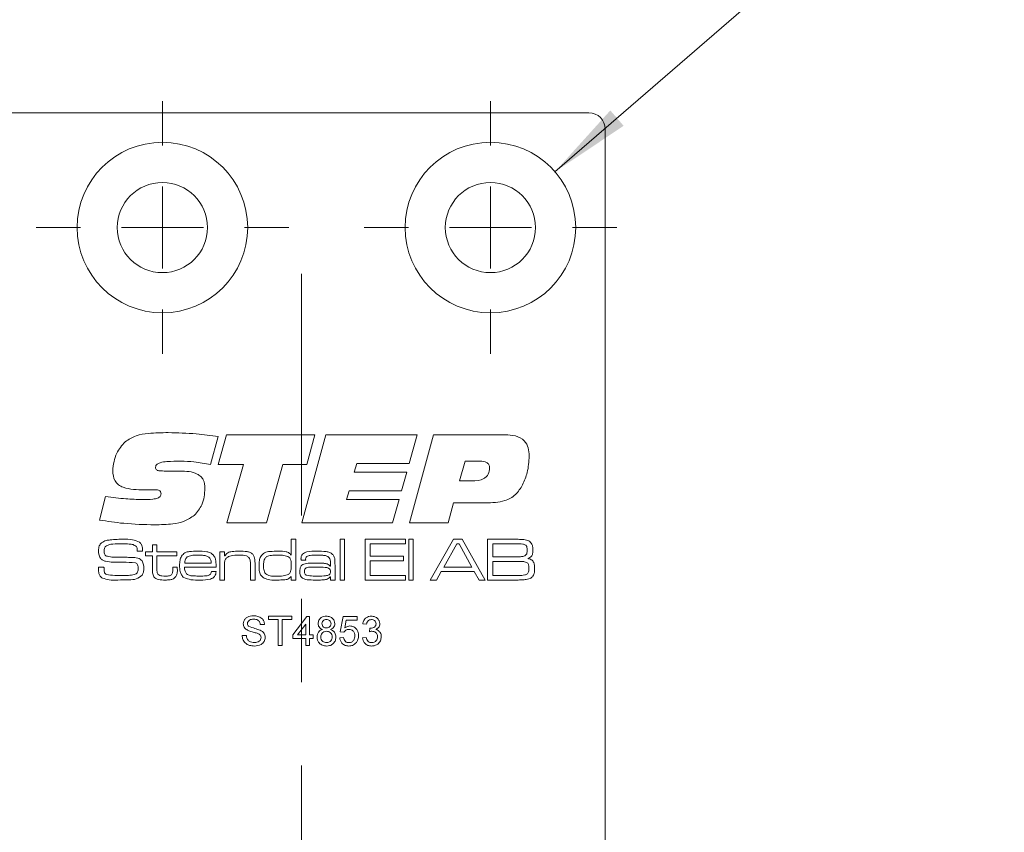
# Model space of a CAD drawing. Units: millimetres. Extents: x 0 to 210, y 0 to 297.
# Drawn here: x 64 to 94, y 171 to 196 of the extents above; entities that cross this region are included whole.
import ezdxf

# ---------------------------------------------------------------- set-up
doc = ezdxf.new("R2010")
doc.units = ezdxf.units.MM
doc.linetypes.add('CENTERX2', pattern=[20.32, 12.7, -2.54, 2.54, -2.54])
doc.styles.add('SLDTEXTSTYLE0', font='TXT', dxfattribs={"width": 0.75})
doc.styles.add('SLDTEXTSTYLE1', font='TXT', dxfattribs={"width": 0.7})
doc.dimstyles.new('SLDDIMSTYLE0', dxfattribs={"dimtxt": 3.5, "dimasz": 2.5, "dimexe": 0, "dimexo": 0.0625, "dimgap": 0.875, "dimtad": 1, "dimlfac": 2, "dimrnd": 1e-09, "dimzin": 12, "dimdsep": 46, "dimtxsty": 'SLDTEXTSTYLE0', "dimsah": 1, "dimcen": 0.09, "dimadec": 0, "dimazin": 3, "dimtfac": 1, "dimtofl": 0, "dimtmove": 0, "dimatfit": 3, "dimfxl": 0, "dimfrac": 2, "dimtolj": 1, "dimtzin": 12, "dimarcsym": 0})
doc.dimstyles.new('SLDDIMSTYLE3', dxfattribs={"dimtxt": 3.5, "dimasz": 2.5, "dimexe": 0, "dimexo": 0.0625, "dimgap": 0.875, "dimtad": 0, "dimtih": 1, "dimtoh": 1, "dimlfac": 2, "dimrnd": 1e-09, "dimzin": 12, "dimdsep": 46, "dimtxsty": 'SLDTEXTSTYLE0', "dimsah": 1, "dimcen": 0, "dimadec": 0, "dimazin": 3, "dimtfac": 1, "dimtofl": 0, "dimtmove": 0, "dimatfit": 3, "dimfxl": 0, "dimfrac": 2, "dimtolj": 1, "dimtzin": 12, "dimarcsym": 0})

# ---------------------------------------------------------------- blocks, each defined once
blk = doc.blocks.new('_D_12')
at = {"color": 7, "linetype": 'Continuous', "lineweight": 0}
for p, q in [((80.137, 190.874), (87.761, 197.469)), ((87.761, 197.469), (103.755, 197.469))]:
    blk.add_line(p, q, dxfattribs=at)
blk.add_solid([(80.137, 190.874), (82.231, 192.275), (81.825, 192.744)], dxfattribs=at)
at = {"color": 7, "linetype": 'Continuous', "lineweight": 0, "insert": (90.761, 201.981), "char_height": 3.5, "attachment_point": 1, "style": 'SLDTEXTSTYLE1'}
blk.add_mtext('4x M5', dxfattribs=at)
blk = doc.blocks.new('_D_13')
at = {"color": 7, "linetype": 'Continuous', "lineweight": 0}
for p, q in [((61.671, 161.006), (49.089, 161.006)), ((72.415, 161.006), (61.671, 161.006))]:
    blk.add_line(p, q, dxfattribs=at)
for points in [[(61.671, 161.006), (64.171, 160.696), (64.171, 161.316)], [(72.415, 161.006), (69.915, 161.316), (69.915, 160.696)]]:
    blk.add_solid(points, dxfattribs=at)
at = {"color": 7, "linetype": 'Continuous', "lineweight": 0, "insert": (49.089, 165.518), "char_height": 3.5, "attachment_point": 1, "style": 'SLDTEXTSTYLE0'}
blk.add_mtext('21,5', dxfattribs=at)
blk = doc.blocks.new('SW_CENTERMARKSYMBOL_0')
at = {"color": 0, "linetype": 'Continuous', "lineweight": 0}
for p, q in [((0, 2.5), (0, 3.85)), ((0, 0), (0, 1.25)), ((-2.5, 0), (-3.85, 0)), ((0, 0), (-1.25, 0)), ((0, 0), (0, -1.25)), ((0, 0), (1.25, 0)), ((2.5, 0), (3.85, 0)), ((0, -2.5), (0, -3.85))]:
    blk.add_line(p, q, dxfattribs=at)
blk = doc.blocks.new('SW_CENTERMARKSYMBOL_1')
at = {"color": 0, "linetype": 'Continuous', "lineweight": 0}
for p, q in [((0, 2.5), (0, 3.85)), ((0, 0), (0, 1.25)), ((-2.5, 0), (-3.85, 0)), ((0, 0), (-1.25, 0)), ((0, 0), (0, -1.25)), ((0, 0), (1.25, 0)), ((2.5, 0), (3.85, 0)), ((0, -2.5), (0, -3.85))]:
    blk.add_line(p, q, dxfattribs=at)

msp = doc.modelspace()

# ---------------------------------------------------------------- linework, layer by layer
at = {"color": 7, "linetype": 'Continuous', "lineweight": 15}
for p, q in [((81.1709, 192.6724), (63.3209, 192.6724)), ((81.6709, 70.6724), (81.6709, 192.1724)), ((69.8718, 182.803), (69.6409, 181.9476)), ((69.8718, 181.9481), (70.1204, 182.8527)), ((70.1204, 182.8527), (72.8201, 182.8527)), ((72.418, 180.1724), (73.152, 182.8527)), ((72.8201, 182.8527), (72.5751, 181.9481)), ((73.152, 182.8527), (75.9359, 182.8527)), ((75.9359, 182.8527), (75.6962, 181.9816)), ((75.7014, 180.1724), (76.4358, 182.8527)), ((76.4358, 182.8527), (78.6178, 182.8527)), ((70.6413, 181.9481), (69.8718, 181.9481)), ((70.1387, 180.1724), (70.6413, 181.9481)), ((71.8443, 181.9481), (71.3433, 180.1724)), ((72.5751, 181.9481), (71.8443, 181.9481)), ((74.0937, 181.9816), (74.0184, 181.7136)), ((75.6962, 181.9816), (74.0937, 181.9816)), ((77.3959, 182.0486), (77.2274, 181.4456)), ((77.854, 182.0486), (77.3959, 182.0486)), ((68.2662, 181.7471), (68.7148, 181.7471)), ((74.0184, 181.7136), (75.6208, 181.7136)), ((75.6208, 181.7136), (75.4595, 181.144)), ((77.2274, 181.4456), (77.5959, 181.4456)), ((67.6647, 181.1739), (67.6113, 181.1739)), ((73.8608, 181.144), (73.7859, 180.876)), ((75.4595, 181.144), (73.8608, 181.144)), ((66.2534, 180.252), (66.4408, 180.9723)), ((73.7859, 180.876), (75.3883, 180.876)), ((75.3883, 180.876), (75.1889, 180.1724)), ((77.0441, 180.7755), (76.8792, 180.1724)), ((78.0267, 180.7755), (77.0441, 180.7755)), ((71.3433, 180.1724), (70.1387, 180.1724)), ((75.1889, 180.1724), (72.418, 180.1724)), ((76.8792, 180.1724), (75.7014, 180.1724)), ((67.8653, 179.4944), (68.0036, 179.4944)), ((67.8653, 179.2869), (67.8653, 179.4944)), ((68.0036, 179.4944), (68.0036, 179.2869)), ((72.1014, 179.1837), (72.1014, 179.6673)), ((72.1014, 179.6673), (72.2397, 179.6673)), ((72.2397, 179.6673), (72.2397, 178.4224)), ((73.5883, 179.6673), (73.7267, 179.6673)), ((73.5883, 178.4224), (73.5883, 179.6673)), ((73.7267, 179.6673), (73.7267, 178.4224)), ((74.3491, 179.6673), (75.5767, 179.6673)), ((74.3491, 178.4224), (74.3491, 179.6673)), ((74.5047, 179.529), (74.5047, 179.1486)), ((75.5767, 179.529), (74.5047, 179.529)), ((75.5767, 179.6673), (75.5767, 179.529)), ((75.6804, 179.6673), (75.8188, 179.6673)), ((75.6804, 178.4224), (75.6804, 179.6673)), ((75.8188, 179.6673), (75.8188, 178.4224)), ((76.3367, 178.4224), (77.0423, 179.6673)), ((77.1463, 179.529), (76.7532, 178.8201)), ((77.0423, 179.6673), (77.3076, 179.6673)), ((77.2128, 179.529), (77.1463, 179.529)), ((77.6002, 178.8201), (77.2128, 179.529)), ((77.3076, 179.6673), (78.0114, 178.4224)), ((78.0838, 179.6673), (78.8996, 179.6673)), ((78.0838, 178.4224), (78.0838, 179.6673)), ((78.8996, 179.529), (78.2394, 179.529)), ((78.2394, 179.529), (78.2394, 179.1313)), ((67.4017, 179.3042), (67.4017, 179.3229)), ((67.5679, 179.3042), (67.4017, 179.3042)), ((67.6578, 179.2869), (67.8653, 179.2869)), ((67.6578, 179.1659), (67.6578, 179.2869)), ((68.0036, 179.2869), (68.6088, 179.2869)), ((68.6088, 179.2869), (68.6088, 179.1659)), ((69.9228, 179.2869), (70.0612, 179.2869)), ((69.9228, 178.4224), (69.9228, 179.2869)), ((70.0612, 179.2869), (70.0612, 179.1567)), ((67.8653, 179.1659), (67.6578, 179.1659)), ((67.8653, 178.7553), (67.8653, 179.1659)), ((68.0036, 179.1659), (68.0036, 178.8014)), ((68.6088, 179.1659), (68.0036, 179.1659)), ((68.8503, 178.9411), (69.6581, 178.9411)), ((70.0612, 179.1567), (70.0712, 179.1567)), ((70.9948, 178.9106), (70.9948, 178.4224)), ((72.0922, 179.1837), (72.1014, 179.1837)), ((72.5477, 179.0276), (72.4053, 179.0276)), ((73.2944, 178.8452), (73.2944, 178.9381)), ((74.5047, 179.1486), (75.5248, 179.1486)), ((74.5047, 179.0103), (74.5047, 178.5607)), ((75.5248, 179.0103), (74.5047, 179.0103)), ((75.5248, 179.1486), (75.5248, 179.0103)), ((78.2394, 179.1313), (78.8996, 179.1313)), ((78.8996, 178.993), (78.2394, 178.993)), ((78.2394, 178.993), (78.2394, 178.5607)), ((66.2293, 178.8201), (66.3905, 178.8201)), ((68.4878, 178.8201), (68.6261, 178.8201)), ((68.4878, 178.7644), (68.4878, 178.8201)), ((68.6261, 178.8201), (68.6261, 178.7644)), ((69.8097, 178.8201), (68.8457, 178.8201)), ((69.6646, 178.6818), (69.8078, 178.6818)), ((70.0612, 178.8223), (70.0612, 178.4224)), ((70.8565, 178.4224), (70.8565, 178.8525)), ((73.2825, 178.8452), (73.2944, 178.8452)), ((73.4327, 178.8782), (73.4327, 178.4224)), ((76.673, 178.6818), (76.5244, 178.4224)), ((77.6796, 178.6818), (76.673, 178.6818)), ((76.7532, 178.8201), (77.6002, 178.8201)), ((77.8274, 178.4224), (77.6796, 178.6818)), ((70.0612, 178.4224), (69.9228, 178.4224)), ((70.9948, 178.4224), (70.8565, 178.4224)), ((72.1014, 178.5337), (72.0949, 178.5337)), ((72.1014, 178.4224), (72.1014, 178.5337)), ((72.2397, 178.4224), (72.1014, 178.4224)), ((73.2971, 178.5237), (73.2898, 178.5237)), ((73.2944, 178.4224), (73.2971, 178.5237)), ((73.4327, 178.4224), (73.2944, 178.4224)), ((73.7267, 178.4224), (73.5883, 178.4224)), ((75.5767, 178.4224), (74.3491, 178.4224)), ((74.5047, 178.5607), (75.5767, 178.5607)), ((75.5767, 178.5607), (75.5767, 178.4224)), ((75.8188, 178.4224), (75.6804, 178.4224)), ((76.5244, 178.4224), (76.3367, 178.4224)), ((78.0114, 178.4224), (77.8274, 178.4224)), ((78.8996, 178.4224), (78.0838, 178.4224)), ((78.2394, 178.5607), (78.8996, 178.5607)), ((71.4097, 177.3213), (72.1127, 177.3213)), ((71.4097, 177.2176), (71.4097, 177.3213)), ((71.6978, 177.2176), (71.4097, 177.2176)), ((71.6978, 176.4224), (71.6978, 177.2176)), ((71.8246, 177.2176), (71.8246, 176.4224)), ((72.1127, 177.2176), (71.8246, 177.2176)), ((72.1127, 177.3213), (72.1127, 177.2176)), ((72.1473, 176.7566), (72.5737, 177.3098)), ((72.5737, 177.3098), (72.6543, 177.3098)), ((72.6543, 177.3098), (72.6543, 176.7566)), ((73.5878, 176.8488), (73.68, 177.3098)), ((73.68, 177.3098), (74.1064, 177.3098)), ((73.7742, 177.1946), (73.7285, 176.9617)), ((74.1064, 177.1946), (73.7742, 177.1946)), ((74.1064, 177.3098), (74.1064, 177.1946)), ((74.3945, 177.0793), (74.2793, 177.0908)), ((71.2829, 177.0678), (71.1562, 177.0678)), ((72.5391, 177.0804), (72.2895, 176.7566)), ((72.5391, 176.7566), (72.5391, 177.0804)), ((73.7031, 176.8373), (73.5878, 176.8488)), ((74.4857, 176.8488), (74.4975, 176.9525)), ((70.603, 176.7336), (70.7298, 176.7336)), ((72.1473, 176.6414), (72.1473, 176.7566)), ((72.5391, 176.6414), (72.1473, 176.6414)), ((72.2895, 176.7566), (72.5391, 176.7566)), ((72.5391, 176.4224), (72.5391, 176.6414)), ((72.6543, 176.7566), (72.7696, 176.7566)), ((72.6543, 176.6414), (72.6543, 176.4224)), ((72.7696, 176.6414), (72.6543, 176.6414)), ((72.7696, 176.7566), (72.7696, 176.6414)), ((73.5763, 176.6644), (73.6916, 176.676)), ((74.2678, 176.6644), (74.383, 176.676)), ((71.8246, 176.4224), (71.6978, 176.4224)), ((72.6543, 176.4224), (72.5391, 176.4224))]:
    msp.add_line(p, q, dxfattribs=at)
at = {"color": 7, "linetype": 'CENTERX2', "lineweight": 0}
msp.add_line((72.4153, 78.7911), (72.4153, 187.7583), dxfattribs=at)
at = {"color": 7, "linetype": 'Continuous', "lineweight": 15}
for centre, radius in [((68.1709, 189.1724), 2.6), ((78.1709, 189.1724), 2.6), ((68.1709, 189.1724), 1.375), ((78.1709, 189.1724), 1.375)]:
    msp.add_circle(centre, radius, dxfattribs=at)
msp.add_arc((81.1709, 192.1724), 0.5, 0, 90, dxfattribs=at)
for points, knots in [([(67.0313, 182.6375), (67.1399, 182.707), (67.3578, 182.8463), (67.8195, 182.9085), (68.1481, 182.9154), (68.3489, 182.9197)], [0, 0, 0, 0, 0.2786351, 0.5589725, 1, 1, 1, 1]), ([(68.3489, 182.9197), (68.6344, 182.9125), (69.1441, 182.8997), (69.6494, 182.8325), (69.8718, 182.803)], [0, 0, 0, 0, 0.559954, 1, 1, 1, 1]), ([(78.6178, 182.8527), (78.723, 182.8484), (78.9323, 182.84), (79.2097, 182.703), (79.3404, 182.4531), (79.349, 182.288), (79.3533, 182.2051)], [0, 0, 0, 0, 0.2812233, 0.5596765, 0.7791693, 1, 1, 1, 1]), ([(66.6554, 181.7581), (66.6784, 181.9436), (66.7194, 182.2752), (66.9359, 182.5267), (67.0313, 182.6375)], [0, 0, 0, 0, 0.5595126, 1, 1, 1, 1]), ([(79.3533, 182.2051), (79.3427, 182.035), (79.3238, 181.7311), (79.2054, 181.4514), (79.1533, 181.3283)], [0, 0, 0, 0, 0.5600644, 1, 1, 1, 1]), ([(68.7306, 182.0486), (68.5901, 182.0468), (68.3795, 182.044), (68.1331, 182.0172), (68.0187, 181.9675), (67.9685, 181.914), (67.9642, 181.8784), (67.9621, 181.8607)], [0, 0, 0, 0, 0.50083791, 0.75093895, 0.87546566, 0.93779685, 1, 1, 1, 1]), ([(69.6409, 181.9476), (69.4722, 181.9778), (69.1708, 182.0318), (68.8651, 182.0435), (68.7306, 182.0486)], [0, 0, 0, 0, 0.5600494, 1, 1, 1, 1]), ([(78.1471, 181.8413), (78.144, 181.876), (78.1392, 181.928), (78.0973, 181.984), (78.012, 182.0426), (77.9242, 182.046), (77.854, 182.0486)], [0, 0, 0, 0, 0.2498044, 0.3753473, 0.5010377, 1, 1, 1, 1]), ([(67.6113, 181.1739), (67.3934, 181.1762), (67.1209, 181.1791), (66.8283, 181.3198), (66.6801, 181.4844), (66.6653, 181.6487), (66.6554, 181.7581)], [0, 0, 0, 0, 0.5008004, 0.6261768, 0.7512713, 1, 1, 1, 1]), ([(67.9621, 181.8607), (67.9631, 181.8453), (67.965, 181.8147), (67.9938, 181.7752), (68.0384, 181.7604), (68.1286, 181.7478), (68.205, 181.7474), (68.2662, 181.7471)], [0, 0, 0, 0, 0.1250089, 0.2491048, 0.373611, 0.498921, 1, 1, 1, 1]), ([(68.7148, 181.7471), (68.8953, 181.7415), (69.1211, 181.7345), (69.3431, 181.5872), (69.4503, 181.4428), (69.462, 181.309), (69.4697, 181.2199)], [0, 0, 0, 0, 0.4995288, 0.6250407, 0.750415, 1, 1, 1, 1]), ([(77.5959, 181.4456), (77.7284, 181.4517), (77.8942, 181.4593), (78.0525, 181.573), (78.1318, 181.6779), (78.141, 181.776), (78.1471, 181.8413)], [0, 0, 0, 0, 0.4990314, 0.6246993, 0.7502875, 1, 1, 1, 1]), ([(79.1533, 181.3283), (79.0875, 181.2207), (78.9563, 181.006), (78.5475, 180.7854), (78.2245, 180.7793), (78.0267, 180.7755)], [0, 0, 0, 0, 0.2802754, 0.5591732, 1, 1, 1, 1]), ([(67.5506, 180.876), (67.6598, 180.8778), (67.8235, 180.8806), (68.0158, 180.9063), (68.0997, 180.9597), (68.1266, 181.0091), (68.1286, 181.0366), (68.1296, 181.0503)], [0, 0, 0, 0, 0.50105245, 0.7508189, 0.87504418, 0.93744858, 1, 1, 1, 1]), ([(67.9542, 181.1775), (67.9002, 181.1772), (67.8037, 181.1767), (67.7072, 181.1747), (67.6647, 181.1739)], [0, 0, 0, 0, 0.5599981, 1, 1, 1, 1]), ([(68.1296, 181.0503), (68.1281, 181.0714), (68.1258, 181.103), (68.1022, 181.1384), (68.0508, 181.1752), (67.9971, 181.1765), (67.9542, 181.1775)], [0, 0, 0, 0, 0.2500715, 0.375629, 0.5011139, 1, 1, 1, 1]), ([(69.4697, 181.2199), (69.4558, 181.0459), (69.431, 180.7354), (69.231, 180.4996), (69.1431, 180.3959)], [0, 0, 0, 0, 0.5603769, 1, 1, 1, 1]), ([(66.4408, 180.9723), (66.6471, 180.9442), (67.0156, 180.894), (67.3871, 180.8815), (67.5506, 180.876)], [0, 0, 0, 0, 0.5600382, 1, 1, 1, 1]), ([(69.1431, 180.3959), (69.0443, 180.3299), (68.8463, 180.1976), (68.4244, 180.1186), (68.1213, 180.1104), (67.9359, 180.1054)], [0, 0, 0, 0, 0.2790516, 0.5592416, 1, 1, 1, 1]), ([(67.9359, 180.1054), (67.6201, 180.1139), (67.0562, 180.1291), (66.4987, 180.2144), (66.2534, 180.252)], [0, 0, 0, 0, 0.559952, 1, 1, 1, 1]), ([(66.2228, 179.3169), (66.2251, 179.3689), (66.2293, 179.4615), (66.2903, 179.5302), (66.3171, 179.5603)], [0, 0, 0, 0, 0.5612475, 1, 1, 1, 1]), ([(66.3171, 179.5603), (66.3619, 179.5863), (66.4422, 179.6329), (66.5341, 179.6429), (66.5748, 179.6473)], [0, 0, 0, 0, 0.5580328, 1, 1, 1, 1]), ([(66.9622, 179.529), (66.8618, 179.5272), (66.722, 179.5246), (66.5407, 179.5078), (66.4707, 179.4698), (66.4359, 179.4509)], [0, 0, 0, 0, 0.5613578, 0.7817814, 1, 1, 1, 1]), ([(66.5748, 179.6473), (66.6481, 179.6541), (66.7789, 179.6663), (66.9103, 179.667), (66.9681, 179.6673)], [0, 0, 0, 0, 0.5599611, 1, 1, 1, 1]), ([(67.3817, 179.4415), (67.3484, 179.4655), (67.2811, 179.514), (67.1314, 179.5246), (67.0264, 179.5273), (66.9622, 179.529)], [0, 0, 0, 0, 0.2756515, 0.5571656, 1, 1, 1, 1]), ([(66.9681, 179.6673), (67.067, 179.6701), (67.2427, 179.675), (67.4033, 179.6052), (67.4736, 179.5746)], [0, 0, 0, 0, 0.5625231, 1, 1, 1, 1]), ([(67.4736, 179.5746), (67.4943, 179.5555), (67.5356, 179.5173), (67.5645, 179.419), (67.5666, 179.3478), (67.5679, 179.3042)], [0, 0, 0, 0, 0.2794662, 0.5590019, 1, 1, 1, 1]), ([(78.8996, 179.6673), (78.953, 179.6666), (79.0482, 179.6654), (79.1433, 179.6611), (79.1852, 179.6592)], [0, 0, 0, 0, 0.560013, 1, 1, 1, 1]), ([(79.2454, 179.4887), (79.2152, 179.5014), (79.1542, 179.527), (79.0354, 179.5236), (78.9511, 179.5269), (78.8996, 179.529)], [0, 0, 0, 0, 0.2770302, 0.5581782, 1, 1, 1, 1]), ([(79.1852, 179.6592), (79.2417, 179.6509), (79.3426, 179.636), (79.4046, 179.5566), (79.4318, 179.5217)], [0, 0, 0, 0, 0.560693, 1, 1, 1, 1]), ([(79.2941, 179.3301), (79.2928, 179.3621), (79.291, 179.4066), (79.2717, 179.4614), (79.2542, 179.4796), (79.2454, 179.4887)], [0, 0, 0, 0, 0.5601556, 0.7804244, 1, 1, 1, 1]), ([(79.4318, 179.5217), (79.444, 179.4905), (79.4658, 179.4348), (79.4666, 179.3751), (79.467, 179.3488)], [0, 0, 0, 0, 0.5590695, 1, 1, 1, 1]), ([(66.2819, 179.0908), (66.2614, 179.1305), (66.2246, 179.2018), (66.2233, 179.2816), (66.2228, 179.3169)], [0, 0, 0, 0, 0.5579702, 1, 1, 1, 1]), ([(66.3957, 179.3185), (66.395, 179.2754), (66.3941, 179.2154), (66.4488, 179.1621), (66.4791, 179.1515), (66.4943, 179.1462)], [0, 0, 0, 0, 0.5591168, 0.778877, 1, 1, 1, 1]), ([(66.4359, 179.4509), (66.4277, 179.4405), (66.4112, 179.4196), (66.398, 179.3733), (66.3966, 179.3393), (66.3957, 179.3185)], [0, 0, 0, 0, 0.279504, 0.5596204, 1, 1, 1, 1]), ([(67.4017, 179.3229), (67.402, 179.3458), (67.4023, 179.3866), (67.388, 179.4247), (67.3817, 179.4415)], [0, 0, 0, 0, 0.5611543, 1, 1, 1, 1]), ([(68.7512, 179.1483), (68.7835, 179.1882), (68.8483, 179.2682), (69.033, 179.3008), (69.1607, 179.3029), (69.2388, 179.3042)], [0, 0, 0, 0, 0.27788401, 0.55793049, 1, 1, 1, 1]), ([(69.2369, 179.1832), (69.1759, 179.1852), (69.0675, 179.1887), (68.9685, 179.1454), (68.9252, 179.1264)], [0, 0, 0, 0, 0.5626782, 1, 1, 1, 1]), ([(69.2388, 179.3042), (69.3343, 179.3041), (69.4671, 179.3039), (69.6374, 179.2637), (69.6937, 179.2125), (69.7219, 179.187)], [0, 0, 0, 0, 0.5608613, 0.7807164, 1, 1, 1, 1]), ([(69.7219, 179.187), (69.7426, 179.1572), (69.784, 179.0976), (69.8056, 178.9685), (69.8081, 178.8764), (69.8097, 178.8201)], [0, 0, 0, 0, 0.2793572, 0.5592741, 1, 1, 1, 1]), ([(70.0712, 179.1567), (70.0985, 179.1944), (70.1534, 179.27), (70.3211, 179.301), (70.4364, 179.303), (70.5069, 179.3042)], [0, 0, 0, 0, 0.27766366, 0.55761694, 1, 1, 1, 1]), ([(70.5069, 179.3042), (70.5886, 179.3036), (70.7024, 179.3028), (70.8477, 179.2695), (70.8979, 179.2283), (70.923, 179.2078)], [0, 0, 0, 0, 0.5607859, 0.7807303, 1, 1, 1, 1]), ([(70.923, 179.2078), (70.9401, 179.1838), (70.9743, 179.1359), (70.9926, 179.0311), (70.994, 178.9563), (70.9948, 178.9106)], [0, 0, 0, 0, 0.2791688, 0.5592024, 1, 1, 1, 1]), ([(71.168, 179.1391), (71.2036, 179.1844), (71.275, 179.2754), (71.4843, 179.3003), (71.6263, 179.3027), (71.7132, 179.3042)], [0, 0, 0, 0, 0.2776009, 0.5576, 1, 1, 1, 1]), ([(71.7132, 179.3042), (71.7912, 179.3049), (71.8998, 179.3058), (72.0347, 179.2569), (72.0731, 179.2081), (72.0922, 179.1837)], [0, 0, 0, 0, 0.5608558, 0.7804202, 1, 1, 1, 1]), ([(72.3953, 179.0657), (72.3968, 179.0915), (72.3998, 179.1432), (72.4359, 179.2151), (72.5015, 179.2605), (72.6516, 179.3017), (72.7815, 179.3031), (72.8854, 179.3042)], [0, 0, 0, 0, 0.125044, 0.2496052, 0.3741479, 0.4993653, 1, 1, 1, 1]), ([(72.8854, 179.3042), (72.9775, 179.3037), (73.1058, 179.3029), (73.2718, 179.2738), (73.33, 179.2288), (73.359, 179.2064)], [0, 0, 0, 0, 0.5609114, 0.7809297, 1, 1, 1, 1]), ([(73.359, 179.2064), (73.3792, 179.1806), (73.4196, 179.1289), (73.4307, 179.0109), (73.432, 178.9286), (73.4327, 178.8782)], [0, 0, 0, 0, 0.2787531, 0.5588192, 1, 1, 1, 1]), ([(79.2236, 179.1629), (79.2376, 179.174), (79.2658, 179.1962), (79.2902, 179.2568), (79.2926, 179.3023), (79.2941, 179.3301)], [0, 0, 0, 0, 0.2792581, 0.5593332, 1, 1, 1, 1]), ([(79.467, 179.3488), (79.4661, 179.3169), (79.4644, 179.2534), (79.4387, 179.1652), (79.3771, 179.1066), (79.3304, 179.088), (79.307, 179.0786)], [0, 0, 0, 0, 0.2807531, 0.5599985, 0.7796002, 1, 1, 1, 1]), ([(66.6734, 178.9711), (66.5943, 178.9733), (66.4841, 178.9764), (66.349, 179.0253), (66.3043, 179.069), (66.2819, 179.0908)], [0, 0, 0, 0, 0.5601838, 0.7803073, 1, 1, 1, 1]), ([(66.4943, 179.1462), (66.5548, 179.136), (66.6628, 179.1179), (66.7724, 179.1175), (66.8206, 179.1173)], [0, 0, 0, 0, 0.5594749, 1, 1, 1, 1]), ([(67.3482, 178.9492), (67.2226, 178.9584), (66.9979, 178.9748), (66.7727, 178.9722), (66.6734, 178.9711)], [0, 0, 0, 0, 0.55919609, 1, 1, 1, 1]), ([(66.8206, 179.1173), (66.8964, 179.1167), (67.0318, 179.1158), (67.1671, 179.1155), (67.2267, 179.1154)], [0, 0, 0, 0, 0.5599992, 1, 1, 1, 1]), ([(67.2267, 179.1154), (67.2933, 179.1141), (67.3862, 179.1123), (67.4966, 179.0636), (67.5319, 179.025), (67.5495, 179.0057)], [0, 0, 0, 0, 0.5600485, 0.7800221, 1, 1, 1, 1]), ([(67.4331, 178.7723), (67.4326, 178.8126), (67.4319, 178.8687), (67.3914, 178.93), (67.3626, 178.9428), (67.3482, 178.9492)], [0, 0, 0, 0, 0.5598739, 0.7797256, 1, 1, 1, 1]), ([(67.5495, 179.0057), (67.569, 178.9673), (67.6039, 178.8986), (67.6054, 178.8218), (67.606, 178.7879)], [0, 0, 0, 0, 0.5583636, 1, 1, 1, 1]), ([(68.6953, 178.8612), (68.696, 178.9169), (68.6973, 179.0163), (68.7347, 179.108), (68.7512, 179.1483)], [0, 0, 0, 0, 0.5608028, 1, 1, 1, 1]), ([(68.9252, 179.1264), (68.9118, 179.1126), (68.8849, 179.085), (68.8595, 179.02), (68.8538, 178.971), (68.8503, 178.9411)], [0, 0, 0, 0, 0.2792795, 0.559537, 1, 1, 1, 1]), ([(69.5906, 179.1219), (69.5604, 179.1379), (69.4999, 179.17), (69.3773, 179.1804), (69.2902, 179.1821), (69.2369, 179.1832)], [0, 0, 0, 0, 0.27870276, 0.55906173, 1, 1, 1, 1]), ([(69.6581, 178.9411), (69.6567, 178.9796), (69.6543, 179.048), (69.61, 179.0994), (69.5906, 179.1219)], [0, 0, 0, 0, 0.5619539, 1, 1, 1, 1]), ([(70.1111, 179.0824), (70.0952, 179.0559), (70.0688, 179.012), (70.0643, 178.9409), (70.0613, 178.8818), (70.0612, 178.8421), (70.0612, 178.8223)], [0, 0, 0, 0, 0.3383314, 0.5587824, 0.7793854, 1, 1, 1, 1]), ([(70.4896, 179.1832), (70.4144, 179.1817), (70.3097, 179.1797), (70.1778, 179.1421), (70.1333, 179.1023), (70.1111, 179.0824)], [0, 0, 0, 0, 0.5605673, 0.7806532, 1, 1, 1, 1]), ([(70.8084, 179.1081), (70.7833, 179.1274), (70.733, 179.1663), (70.6189, 179.18), (70.5387, 179.182), (70.4896, 179.1832)], [0, 0, 0, 0, 0.2780322, 0.5585577, 1, 1, 1, 1]), ([(70.8565, 178.8525), (70.8563, 178.8826), (70.8559, 178.9321), (70.8509, 179.0006), (70.8408, 179.059), (70.8192, 179.0917), (70.8084, 179.1081)], [0, 0, 0, 0, 0.3404492, 0.5606881, 0.7805661, 1, 1, 1, 1]), ([(71.1159, 178.8601), (71.1163, 178.9141), (71.1172, 179.0105), (71.1525, 179.0999), (71.168, 179.1391)], [0, 0, 0, 0, 0.560775, 1, 1, 1, 1]), ([(71.3468, 179.1362), (71.3256, 179.1169), (71.2829, 179.0783), (71.2575, 178.9767), (71.2555, 178.9043), (71.2542, 178.8601)], [0, 0, 0, 0, 0.27844953, 0.55864411, 1, 1, 1, 1]), ([(71.6943, 179.1832), (71.6541, 179.1829), (71.5879, 179.1824), (71.4962, 179.1773), (71.418, 179.1687), (71.3705, 179.147), (71.3468, 179.1362)], [0, 0, 0, 0, 0.340347, 0.5605714, 0.7806304, 1, 1, 1, 1]), ([(71.9977, 179.1435), (71.942, 179.1579), (71.8424, 179.1836), (71.7396, 179.1833), (71.6943, 179.1832)], [0, 0, 0, 0, 0.55863595, 1, 1, 1, 1]), ([(72.1014, 178.8539), (72.1006, 178.9145), (72.0994, 178.9989), (72.0566, 179.1018), (72.0173, 179.1296), (71.9977, 179.1435)], [0, 0, 0, 0, 0.5605873, 0.7805174, 1, 1, 1, 1]), ([(72.3607, 178.681), (72.3623, 178.7343), (72.3645, 178.8088), (72.4237, 178.8844), (72.4606, 178.9024), (72.4791, 178.9114)], [0, 0, 0, 0, 0.558965, 0.7792589, 1, 1, 1, 1]), ([(72.4053, 179.0276), (72.4025, 179.0344), (72.3974, 179.0467), (72.396, 179.0599), (72.3953, 179.0657)], [0, 0, 0, 0, 0.560168, 1, 1, 1, 1]), ([(72.4791, 178.9114), (72.5393, 178.9225), (72.647, 178.9423), (72.7564, 178.9415), (72.8046, 178.9411)], [0, 0, 0, 0, 0.5590984, 1, 1, 1, 1]), ([(72.8921, 179.1832), (72.8189, 179.1826), (72.7274, 179.1818), (72.6197, 179.1649), (72.5673, 179.1439), (72.5368, 179.0945), (72.5347, 179.058), (72.5336, 179.0397)], [0, 0, 0, 0, 0.5013062, 0.6266459, 0.7510193, 0.8750795, 1, 1, 1, 1]), ([(72.5336, 179.0397), (72.5374, 179.0386), (72.544, 179.0366), (72.5466, 179.0303), (72.5477, 179.0276)], [0, 0, 0, 0, 0.5644287, 1, 1, 1, 1]), ([(72.8046, 178.9411), (72.8977, 178.9402), (73.0272, 178.939), (73.2012, 178.9245), (73.2555, 178.8716), (73.2825, 178.8452)], [0, 0, 0, 0, 0.5618947, 0.7819783, 1, 1, 1, 1]), ([(73.2525, 179.1051), (73.2242, 179.1268), (73.1672, 179.1705), (73.0377, 179.1801), (72.9474, 179.182), (72.8921, 179.1832)], [0, 0, 0, 0, 0.2773007, 0.5581275, 1, 1, 1, 1]), ([(73.2944, 178.9381), (73.294, 178.9714), (73.2932, 179.0307), (73.2649, 179.0824), (73.2525, 179.1051)], [0, 0, 0, 0, 0.5613592, 1, 1, 1, 1]), ([(78.8996, 179.1313), (78.9368, 179.1313), (78.9981, 179.1313), (79.0832, 179.1344), (79.1559, 179.1371), (79.201, 179.1543), (79.2236, 179.1629)], [0, 0, 0, 0, 0.3403889, 0.5606428, 0.7808119, 1, 1, 1, 1]), ([(79.2916, 178.9498), (79.2573, 178.9641), (79.1881, 178.9931), (79.0535, 178.9876), (78.958, 178.991), (78.8996, 178.993)], [0, 0, 0, 0, 0.2770882, 0.5582111, 1, 1, 1, 1]), ([(79.3459, 178.7782), (79.3446, 178.813), (79.3428, 178.8614), (79.3209, 178.9208), (79.3014, 178.9401), (79.2916, 178.9498)], [0, 0, 0, 0, 0.560268, 0.7805973, 1, 1, 1, 1]), ([(79.307, 179.0786), (79.3455, 179.0704), (79.4218, 179.0541), (79.516, 178.94), (79.5178, 178.8391), (79.5188, 178.7771)], [0, 0, 0, 0, 0.2809699, 0.5587268, 1, 1, 1, 1]), ([(66.2228, 178.7639), (66.2239, 178.7744), (66.2259, 178.7931), (66.2282, 178.8119), (66.2293, 178.8201)], [0, 0, 0, 0, 0.5599715, 1, 1, 1, 1]), ([(66.3454, 178.4805), (66.3198, 178.4979), (66.2685, 178.5326), (66.2246, 178.6373), (66.2235, 178.7158), (66.2228, 178.7639)], [0, 0, 0, 0, 0.2798562, 0.5589003, 1, 1, 1, 1]), ([(66.3914, 178.792), (66.3907, 178.7494), (66.3899, 178.6902), (66.4188, 178.6157), (66.4491, 178.5996), (66.4643, 178.5915)], [0, 0, 0, 0, 0.5617703, 0.7803751, 1, 1, 1, 1]), ([(66.3905, 178.8201), (66.3906, 178.8148), (66.3906, 178.8055), (66.3911, 178.7961), (66.3914, 178.792)], [0, 0, 0, 0, 0.5600256, 1, 1, 1, 1]), ([(66.4643, 178.5915), (66.5481, 178.5799), (66.698, 178.559), (66.8493, 178.5602), (66.916, 178.5607)], [0, 0, 0, 0, 0.559154, 1, 1, 1, 1]), ([(66.916, 178.5607), (66.9907, 178.5607), (67.124, 178.5606), (67.2559, 178.5796), (67.3139, 178.588)], [0, 0, 0, 0, 0.5601971, 1, 1, 1, 1]), ([(67.3139, 178.588), (67.3355, 178.5952), (67.3787, 178.6094), (67.4275, 178.6788), (67.431, 178.7368), (67.4331, 178.7723)], [0, 0, 0, 0, 0.2801019, 0.5595617, 1, 1, 1, 1]), ([(67.606, 178.7879), (67.605, 178.7463), (67.6031, 178.672), (67.5726, 178.6045), (67.5592, 178.5748)], [0, 0, 0, 0, 0.5605167, 1, 1, 1, 1]), ([(67.914, 178.5183), (67.8955, 178.5605), (67.8624, 178.6363), (67.8644, 178.7187), (67.8653, 178.7553)], [0, 0, 0, 0, 0.5567814, 1, 1, 1, 1]), ([(68.0036, 178.8014), (68.0041, 178.7778), (68.0049, 178.739), (68.0069, 178.6854), (68.0096, 178.6385), (68.0274, 178.6131), (68.0363, 178.6005)], [0, 0, 0, 0, 0.3405787, 0.5609407, 0.7805911, 1, 1, 1, 1]), ([(68.0363, 178.6005), (68.0539, 178.5862), (68.089, 178.5574), (68.1702, 178.5456), (68.2275, 178.5443), (68.2625, 178.5434)], [0, 0, 0, 0, 0.2782071, 0.558665, 1, 1, 1, 1]), ([(68.2625, 178.5434), (68.3029, 178.5435), (68.3591, 178.5436), (68.4298, 178.5658), (68.4515, 178.5894), (68.4624, 178.6013)], [0, 0, 0, 0, 0.5608217, 0.7806322, 1, 1, 1, 1]), ([(68.4624, 178.6013), (68.4722, 178.6308), (68.4899, 178.6839), (68.4884, 178.7397), (68.4878, 178.7644)], [0, 0, 0, 0, 0.5571485, 1, 1, 1, 1]), ([(68.6261, 178.7644), (68.6273, 178.7178), (68.6295, 178.6347), (68.5952, 178.5594), (68.5802, 178.5264)], [0, 0, 0, 0, 0.5619213, 1, 1, 1, 1]), ([(68.8271, 178.4959), (68.7997, 178.5221), (68.7449, 178.5746), (68.7023, 178.7058), (68.6979, 178.8022), (68.6953, 178.8612)], [0, 0, 0, 0, 0.2790382, 0.5592239, 1, 1, 1, 1]), ([(68.8457, 178.8201), (68.8475, 178.7775), (68.8506, 178.7018), (68.8916, 178.6384), (68.9095, 178.6107)], [0, 0, 0, 0, 0.5620835, 1, 1, 1, 1]), ([(68.9095, 178.6107), (68.9436, 178.5914), (69.0123, 178.5525), (69.1541, 178.5468), (69.2541, 178.5447), (69.3153, 178.5434)], [0, 0, 0, 0, 0.2776258, 0.5584617, 1, 1, 1, 1]), ([(69.3153, 178.5434), (69.3763, 178.5441), (69.4613, 178.545), (69.5715, 178.56), (69.6123, 178.5863), (69.6327, 178.5994)], [0, 0, 0, 0, 0.5609693, 0.78119, 1, 1, 1, 1]), ([(69.8078, 178.6818), (69.8056, 178.656), (69.8014, 178.6045), (69.7679, 178.5327), (69.7083, 178.4806), (69.5624, 178.4254), (69.4323, 178.4238), (69.3282, 178.4224)], [0, 0, 0, 0, 0.12515435, 0.24996218, 0.37466266, 0.49981906, 1, 1, 1, 1]), ([(69.6327, 178.5994), (69.6422, 178.6134), (69.6593, 178.6385), (69.663, 178.6685), (69.6646, 178.6818)], [0, 0, 0, 0, 0.5581538, 1, 1, 1, 1]), ([(71.2701, 178.4805), (71.2373, 178.5048), (71.1717, 178.5535), (71.1208, 178.6938), (71.1178, 178.797), (71.1159, 178.8601)], [0, 0, 0, 0, 0.2792037, 0.5589396, 1, 1, 1, 1]), ([(71.2542, 178.8601), (71.2559, 178.8095), (71.2586, 178.7338), (71.291, 178.6356), (71.4093, 178.5319), (71.5426, 178.5383), (71.6494, 178.5434)], [0, 0, 0, 0, 0.2510456, 0.3764587, 0.5006653, 1, 1, 1, 1]), ([(71.6494, 178.5434), (71.7183, 178.5415), (71.8408, 178.5381), (71.9576, 178.5745), (72.0087, 178.5905)], [0, 0, 0, 0, 0.5621359, 1, 1, 1, 1]), ([(72.0087, 178.5905), (72.0292, 178.6088), (72.0703, 178.6455), (72.0982, 178.7418), (72.1002, 178.8113), (72.1014, 178.8539)], [0, 0, 0, 0, 0.2790088, 0.5589561, 1, 1, 1, 1]), ([(72.4423, 178.4781), (72.4257, 178.4918), (72.3924, 178.5192), (72.3627, 178.5923), (72.3615, 178.6473), (72.3607, 178.681)], [0, 0, 0, 0, 0.27984422, 0.55933974, 1, 1, 1, 1]), ([(72.5545, 178.7928), (72.5442, 178.7856), (72.5237, 178.7712), (72.5025, 178.7304), (72.5004, 178.6984), (72.4991, 178.6788)], [0, 0, 0, 0, 0.2800099, 0.5599199, 1, 1, 1, 1]), ([(72.4991, 178.6788), (72.4997, 178.6659), (72.501, 178.6401), (72.5153, 178.6064), (72.5377, 178.5813), (72.5557, 178.5719), (72.5647, 178.5672)], [0, 0, 0, 0, 0.2803144, 0.5598324, 0.7798528, 1, 1, 1, 1]), ([(72.8962, 178.8201), (72.8571, 178.8201), (72.7927, 178.82), (72.7033, 178.8172), (72.627, 178.8152), (72.5786, 178.8003), (72.5545, 178.7928)], [0, 0, 0, 0, 0.3403554, 0.5605794, 0.7807665, 1, 1, 1, 1]), ([(73.2944, 178.6823), (73.2923, 178.7021), (73.2882, 178.7415), (73.227, 178.7974), (73.0888, 178.8163), (72.9733, 178.8186), (72.8962, 178.8201)], [0, 0, 0, 0, 0.1244501, 0.248533, 0.4980866, 1, 1, 1, 1]), ([(72.9254, 178.5434), (72.998, 178.5447), (73.1065, 178.5465), (73.2398, 178.567), (73.2903, 178.6266), (73.293, 178.6637), (73.2944, 178.6823)], [0, 0, 0, 0, 0.5021689, 0.7511072, 0.8751055, 1, 1, 1, 1]), ([(78.8996, 178.5607), (78.9752, 178.5615), (79.0804, 178.5625), (79.2171, 178.5725), (79.2704, 178.5998), (79.297, 178.6134)], [0, 0, 0, 0, 0.5610375, 0.7813132, 1, 1, 1, 1]), ([(79.297, 178.6134), (79.3076, 178.6262), (79.3289, 178.6518), (79.3436, 178.7101), (79.3451, 178.7524), (79.3459, 178.7782)], [0, 0, 0, 0, 0.2788292, 0.5591195, 1, 1, 1, 1]), ([(79.5188, 178.7771), (79.5186, 178.7251), (79.5181, 178.6325), (79.4703, 178.5538), (79.4494, 178.5194)], [0, 0, 0, 0, 0.562113, 1, 1, 1, 1]), ([(66.8077, 178.4224), (66.7192, 178.4198), (66.5618, 178.4152), (66.4114, 178.4606), (66.3454, 178.4805)], [0, 0, 0, 0, 0.5617762, 1, 1, 1, 1]), ([(67.5592, 178.5748), (67.5011, 178.5288), (67.3833, 178.4357), (67.1111, 178.4303), (66.9228, 178.4254), (66.8077, 178.4224)], [0, 0, 0, 0, 0.27504912, 0.55679802, 1, 1, 1, 1]), ([(68.2522, 178.4224), (68.1845, 178.424), (68.0901, 178.4261), (67.9714, 178.4617), (67.9331, 178.4995), (67.914, 178.5183)], [0, 0, 0, 0, 0.5606595, 0.7807863, 1, 1, 1, 1]), ([(68.5802, 178.5264), (68.5566, 178.5024), (68.5092, 178.454), (68.3896, 178.4263), (68.3043, 178.4239), (68.2522, 178.4224)], [0, 0, 0, 0, 0.2783983, 0.5586682, 1, 1, 1, 1]), ([(69.3282, 178.4224), (69.2316, 178.4197), (69.0598, 178.4149), (68.898, 178.4712), (68.8271, 178.4959)], [0, 0, 0, 0, 0.5622334, 1, 1, 1, 1]), ([(71.6783, 178.4224), (71.5999, 178.4204), (71.4602, 178.4168), (71.3281, 178.4611), (71.2701, 178.4805)], [0, 0, 0, 0, 0.5616154, 1, 1, 1, 1]), ([(72.0949, 178.5337), (72.065, 178.5031), (72.005, 178.4416), (71.85, 178.4255), (71.7435, 178.4236), (71.6783, 178.4224)], [0, 0, 0, 0, 0.27801776, 0.55817585, 1, 1, 1, 1]), ([(72.8946, 178.4224), (72.8088, 178.4233), (72.6894, 178.4245), (72.5341, 178.4334), (72.4729, 178.4632), (72.4423, 178.4781)], [0, 0, 0, 0, 0.5608857, 0.7811146, 1, 1, 1, 1]), ([(72.5647, 178.5672), (72.6317, 178.5581), (72.7514, 178.5419), (72.8721, 178.543), (72.9254, 178.5434)], [0, 0, 0, 0, 0.5592046, 1, 1, 1, 1]), ([(73.2898, 178.5237), (73.2608, 178.4956), (73.2027, 178.4393), (73.0567, 178.4247), (72.9561, 178.4233), (72.8946, 178.4224)], [0, 0, 0, 0, 0.2783795, 0.5584072, 1, 1, 1, 1]), ([(79.1639, 178.4305), (79.1146, 178.4277), (79.0266, 178.4226), (78.9384, 178.4225), (78.8996, 178.4224)], [0, 0, 0, 0, 0.55997592, 1, 1, 1, 1]), ([(79.4494, 178.5194), (79.427, 178.5014), (79.3821, 178.4654), (79.2811, 178.4414), (79.2083, 178.4346), (79.1639, 178.4305)], [0, 0, 0, 0, 0.279129, 0.5592119, 1, 1, 1, 1]), ([(70.6376, 177.0867), (70.6406, 177.1144), (70.6466, 177.1698), (70.6914, 177.2425), (70.7888, 177.3174), (70.8833, 177.3265), (70.9496, 177.3329)], [0, 0, 0, 0, 0.1870315, 0.3740939, 0.5611233, 1, 1, 1, 1]), ([(70.7703, 176.8924), (70.7501, 176.9039), (70.7097, 176.9267), (70.652, 176.99), (70.643, 177.0501), (70.6376, 177.0867)], [0, 0, 0, 0, 0.2814431, 0.5623152, 1, 1, 1, 1]), ([(70.9547, 177.2291), (70.9097, 177.2268), (70.8422, 177.2234), (70.7848, 177.168), (70.7667, 177.1278), (70.7651, 177.1059), (70.7643, 177.095)], [0, 0, 0, 0, 0.4987731, 0.7485799, 0.8742413, 1, 1, 1, 1]), ([(70.7643, 177.095), (70.7659, 177.0782), (70.7686, 177.0483), (70.788, 177.0256), (70.7966, 177.0156)], [0, 0, 0, 0, 0.5596169, 1, 1, 1, 1]), ([(70.9496, 177.3329), (70.9942, 177.3301), (71.0831, 177.3247), (71.1981, 177.2679), (71.2685, 177.1725), (71.2781, 177.1027), (71.2829, 177.0678)], [0, 0, 0, 0, 0.2808276, 0.5601654, 0.7798629, 1, 1, 1, 1]), ([(71.1562, 177.0678), (71.1513, 177.0946), (71.1416, 177.1482), (71.0693, 177.2219), (70.9982, 177.2264), (70.9547, 177.2291)], [0, 0, 0, 0, 0.2810915, 0.560226, 1, 1, 1, 1]), ([(72.9194, 177.0946), (72.9239, 177.1302), (72.9329, 177.2015), (73.0038, 177.2774), (73.0876, 177.3164), (73.1435, 177.3197), (73.1715, 177.3213)], [0, 0, 0, 0, 0.2792805, 0.5586714, 0.7790719, 1, 1, 1, 1]), ([(73.0555, 176.9155), (73.0346, 176.9242), (72.9928, 176.9417), (72.947, 176.9873), (72.9228, 177.0412), (72.9205, 177.0768), (72.9194, 177.0946)], [0, 0, 0, 0, 0.28030972, 0.55963743, 0.7796907, 1, 1, 1, 1]), ([(73.1729, 177.2176), (73.1534, 177.2163), (73.1144, 177.2137), (73.0675, 177.1828), (73.0393, 177.14), (73.0362, 177.1094), (73.0347, 177.0941)], [0, 0, 0, 0, 0.28031761, 0.55925193, 0.7796428, 1, 1, 1, 1]), ([(73.0347, 177.0941), (73.0367, 177.0738), (73.0407, 177.0334), (73.0784, 176.9879), (73.1265, 176.9664), (73.1582, 176.9648), (73.174, 176.9641)], [0, 0, 0, 0, 0.2799499, 0.5588844, 0.7790549, 1, 1, 1, 1]), ([(73.1715, 177.3213), (73.2076, 177.3186), (73.2796, 177.313), (73.365, 177.2547), (73.4182, 177.1766), (73.4237, 177.12), (73.4265, 177.0917)], [0, 0, 0, 0, 0.2803593, 0.5597155, 0.779841, 1, 1, 1, 1]), ([(73.3112, 177.0887), (73.3089, 177.1086), (73.3043, 177.1484), (73.2667, 177.1927), (73.2198, 177.2149), (73.1886, 177.2167), (73.1729, 177.2176)], [0, 0, 0, 0, 0.2797338, 0.5591438, 0.7792638, 1, 1, 1, 1]), ([(73.174, 176.9641), (73.1937, 176.9652), (73.2329, 176.9676), (73.2796, 176.9992), (73.3072, 177.0426), (73.3099, 177.0733), (73.3112, 177.0887)], [0, 0, 0, 0, 0.28045356, 0.55926203, 0.77959411, 1, 1, 1, 1]), ([(73.4265, 177.0917), (73.4245, 177.0696), (73.4207, 177.0253), (73.3772, 176.9553), (73.3251, 176.9306), (73.2932, 176.9155)], [0, 0, 0, 0, 0.2806462, 0.560877, 1, 1, 1, 1]), ([(74.2793, 177.0908), (74.2882, 177.1258), (74.3059, 177.1956), (74.3736, 177.2734), (74.4576, 177.3155), (74.514, 177.3194), (74.5422, 177.3213)], [0, 0, 0, 0, 0.2802532, 0.5595228, 0.7795924, 1, 1, 1, 1]), ([(74.5458, 177.2176), (74.5246, 177.2157), (74.4823, 177.2119), (74.4325, 177.1757), (74.4051, 177.128), (74.3981, 177.0956), (74.3945, 177.0793)], [0, 0, 0, 0, 0.2800014, 0.5591308, 0.7793201, 1, 1, 1, 1]), ([(74.5141, 176.9513), (74.5369, 176.9533), (74.5825, 176.9574), (74.641, 176.9862), (74.6786, 177.0347), (74.6813, 177.0709), (74.6827, 177.089)], [0, 0, 0, 0, 0.28064606, 0.56097999, 0.78004333, 1, 1, 1, 1]), ([(74.5422, 177.3213), (74.5779, 177.3178), (74.6493, 177.3108), (74.7357, 177.2552), (74.7881, 177.1769), (74.7946, 177.1208), (74.7979, 177.0928)], [0, 0, 0, 0, 0.2802304, 0.5599081, 0.7800147, 1, 1, 1, 1]), ([(74.6827, 177.089), (74.6804, 177.1088), (74.676, 177.1483), (74.6379, 177.1912), (74.5923, 177.2146), (74.5613, 177.2166), (74.5458, 177.2176)], [0, 0, 0, 0, 0.2795046, 0.5588299, 0.7792307, 1, 1, 1, 1]), ([(74.7979, 177.0928), (74.7959, 177.0714), (74.7918, 177.0287), (74.7527, 176.9598), (74.7046, 176.9317), (74.6753, 176.9145)], [0, 0, 0, 0, 0.2804963, 0.56100335, 1, 1, 1, 1]), ([(71.0834, 176.7928), (71.0479, 176.8043), (70.9895, 176.8232), (70.9066, 176.8441), (70.8368, 176.8638), (70.7924, 176.8829), (70.7703, 176.8924)], [0, 0, 0, 0, 0.3399492, 0.5600321, 0.7800858, 1, 1, 1, 1]), ([(70.7966, 177.0156), (70.8616, 176.9908), (70.978, 176.9466), (71.0973, 176.9107), (71.15, 176.8949)], [0, 0, 0, 0, 0.5583784, 1, 1, 1, 1]), ([(71.1792, 176.6715), (71.1778, 176.687), (71.1749, 176.718), (71.1421, 176.7654), (71.1057, 176.7824), (71.0834, 176.7928)], [0, 0, 0, 0, 0.2801017, 0.5599184, 1, 1, 1, 1]), ([(71.15, 176.8949), (71.1738, 176.8828), (71.2212, 176.8586), (71.273, 176.8036), (71.3017, 176.7403), (71.3046, 176.6985), (71.306, 176.6776)], [0, 0, 0, 0, 0.2803538, 0.5598589, 0.7798336, 1, 1, 1, 1]), ([(72.8848, 176.6871), (72.8869, 176.7161), (72.891, 176.774), (72.9321, 176.8461), (72.9906, 176.894), (73.0339, 176.9083), (73.0555, 176.9155)], [0, 0, 0, 0, 0.280153, 0.5594155, 0.7795709, 1, 1, 1, 1]), ([(73.1704, 176.8603), (73.1448, 176.8582), (73.0938, 176.854), (73.0359, 176.8078), (73.0045, 176.7493), (73.0016, 176.7093), (73.0001, 176.6893)], [0, 0, 0, 0, 0.2801208, 0.5589238, 0.7792875, 1, 1, 1, 1]), ([(73.3458, 176.6857), (73.3433, 176.7118), (73.3383, 176.764), (73.2923, 176.8243), (73.2319, 176.8562), (73.1909, 176.859), (73.1704, 176.8603)], [0, 0, 0, 0, 0.279962, 0.5593069, 0.7793549, 1, 1, 1, 1]), ([(73.2932, 176.9155), (73.3199, 176.9045), (73.3731, 176.8826), (73.4456, 176.804), (73.4552, 176.7295), (73.4611, 176.6841)], [0, 0, 0, 0, 0.281222, 0.5617795, 1, 1, 1, 1]), ([(73.8569, 176.918), (73.8399, 176.9171), (73.806, 176.9154), (73.7483, 176.8921), (73.7202, 176.8581), (73.7031, 176.8373)], [0, 0, 0, 0, 0.2808804, 0.5611404, 1, 1, 1, 1]), ([(73.7285, 176.9617), (73.7557, 176.9804), (73.8045, 177.0139), (73.863, 177.0193), (73.8887, 177.0217)], [0, 0, 0, 0, 0.55993879, 1, 1, 1, 1]), ([(74.0373, 176.7239), (74.0355, 176.7521), (74.0318, 176.8084), (73.9892, 176.8788), (73.9233, 176.914), (73.879, 176.9167), (73.8569, 176.918)], [0, 0, 0, 0, 0.2806528, 0.559595, 0.7792903, 1, 1, 1, 1]), ([(73.8887, 177.0217), (73.9299, 177.0163), (74.0122, 177.0056), (74.0994, 176.9235), (74.1462, 176.8276), (74.1504, 176.763), (74.1525, 176.7307)], [0, 0, 0, 0, 0.2791745, 0.5587432, 0.7791568, 1, 1, 1, 1]), ([(74.5602, 176.8611), (74.5461, 176.86), (74.5209, 176.8581), (74.4964, 176.8517), (74.4857, 176.8488)], [0, 0, 0, 0, 0.5597721, 1, 1, 1, 1]), ([(74.4975, 176.9525), (74.5006, 176.9522), (74.5061, 176.9516), (74.5117, 176.9514), (74.5141, 176.9513)], [0, 0, 0, 0, 0.5600031, 1, 1, 1, 1]), ([(74.7288, 176.6938), (74.7262, 176.7188), (74.7211, 176.7687), (74.6758, 176.8249), (74.619, 176.8567), (74.5798, 176.8596), (74.5602, 176.8611)], [0, 0, 0, 0, 0.2797467, 0.5591709, 0.7794436, 1, 1, 1, 1]), ([(74.6753, 176.9145), (74.7024, 176.9057), (74.7566, 176.8879), (74.8121, 176.8278), (74.8403, 176.7598), (74.8428, 176.7152), (74.844, 176.6929)], [0, 0, 0, 0, 0.2798164, 0.5591526, 0.7794097, 1, 1, 1, 1]), ([(70.9795, 176.4109), (70.9271, 176.4136), (70.8226, 176.4189), (70.6911, 176.4941), (70.6171, 176.6108), (70.6077, 176.6926), (70.603, 176.7336)], [0, 0, 0, 0, 0.2808012, 0.559621, 0.779651, 1, 1, 1, 1]), ([(70.7298, 176.7336), (70.7349, 176.6993), (70.7451, 176.631), (70.8117, 176.5563), (70.8932, 176.5202), (70.947, 176.5165), (70.9739, 176.5146)], [0, 0, 0, 0, 0.2805933, 0.5586369, 0.779198, 1, 1, 1, 1]), ([(70.9739, 176.5146), (71.0009, 176.5164), (71.0547, 176.5199), (71.1243, 176.5527), (71.1701, 176.6081), (71.1762, 176.6504), (71.1792, 176.6715)], [0, 0, 0, 0, 0.2808485, 0.5608318, 0.7805091, 1, 1, 1, 1]), ([(71.306, 176.6776), (71.2988, 176.6338), (71.2844, 176.5462), (71.1625, 176.4319), (71.0489, 176.4189), (70.9795, 176.4109)], [0, 0, 0, 0, 0.2799423, 0.5600933, 1, 1, 1, 1]), ([(73.1729, 176.4109), (73.1309, 176.4145), (73.0468, 176.4217), (72.9497, 176.4942), (72.893, 176.5882), (72.8876, 176.6541), (72.8848, 176.6871)], [0, 0, 0, 0, 0.2801306, 0.5593352, 0.7795226, 1, 1, 1, 1]), ([(73.0001, 176.6893), (73.0024, 176.6633), (73.007, 176.6114), (73.0516, 176.5499), (73.113, 176.5206), (73.1536, 176.5166), (73.1738, 176.5146)], [0, 0, 0, 0, 0.2805217, 0.5585057, 0.7792325, 1, 1, 1, 1]), ([(73.4611, 176.6841), (73.4562, 176.6424), (73.4465, 176.559), (73.3678, 176.4669), (73.2712, 176.4174), (73.2057, 176.4131), (73.1729, 176.4109)], [0, 0, 0, 0, 0.27952295, 0.559059, 0.77926378, 1, 1, 1, 1]), ([(73.1738, 176.5146), (73.1996, 176.5166), (73.251, 176.5207), (73.3098, 176.5664), (73.3414, 176.6254), (73.3444, 176.6656), (73.3458, 176.6857)], [0, 0, 0, 0, 0.2801693, 0.5591166, 0.7793222, 1, 1, 1, 1]), ([(73.8556, 176.4109), (73.8163, 176.4141), (73.7378, 176.4206), (73.6457, 176.4867), (73.591, 176.573), (73.5812, 176.6339), (73.5763, 176.6644)], [0, 0, 0, 0, 0.2800499, 0.5592639, 0.7794207, 1, 1, 1, 1]), ([(73.6916, 176.676), (73.6963, 176.6525), (73.7059, 176.6057), (73.7446, 176.5489), (73.8, 176.5185), (73.8375, 176.5159), (73.8563, 176.5146)], [0, 0, 0, 0, 0.2807138, 0.5599263, 0.7796221, 1, 1, 1, 1]), ([(74.0837, 176.52), (74.048, 176.4844), (73.9841, 176.4207), (73.895, 176.4139), (73.8556, 176.4109)], [0, 0, 0, 0, 0.558446, 1, 1, 1, 1]), ([(73.8563, 176.5146), (73.8858, 176.5176), (73.9448, 176.5237), (74.0055, 176.5849), (74.0336, 176.655), (74.0361, 176.7009), (74.0373, 176.7239)], [0, 0, 0, 0, 0.27951537, 0.55828786, 0.77890242, 1, 1, 1, 1]), ([(74.1525, 176.7307), (74.1494, 176.688), (74.1437, 176.6117), (74.1021, 176.5481), (74.0837, 176.52)], [0, 0, 0, 0, 0.559726, 1, 1, 1, 1]), ([(74.5474, 176.4109), (74.5082, 176.4145), (74.43, 176.4216), (74.3391, 176.4882), (74.2832, 176.5733), (74.2729, 176.6341), (74.2678, 176.6644)], [0, 0, 0, 0, 0.2798967, 0.5592325, 0.7794561, 1, 1, 1, 1]), ([(74.383, 176.676), (74.3889, 176.6526), (74.4006, 176.6062), (74.4385, 176.5483), (74.4948, 176.5182), (74.5326, 176.5158), (74.5516, 176.5146)], [0, 0, 0, 0, 0.2808652, 0.5600384, 0.7796137, 1, 1, 1, 1]), ([(74.844, 176.6929), (74.8388, 176.65), (74.8283, 176.5643), (74.7463, 176.4713), (74.6484, 176.4181), (74.5811, 176.4133), (74.5474, 176.4109)], [0, 0, 0, 0, 0.2794077, 0.5591051, 0.7793783, 1, 1, 1, 1]), ([(74.5516, 176.5146), (74.5782, 176.517), (74.6314, 176.5218), (74.6906, 176.571), (74.724, 176.6313), (74.7272, 176.673), (74.7288, 176.6938)], [0, 0, 0, 0, 0.2798869, 0.559066, 0.7793555, 1, 1, 1, 1])]:
    msp.add_open_spline(points, degree=3, knots=knots, dxfattribs=at)

# ---------------------------------------------------------------- block references
at = {"color": 7, "linetype": 'Continuous', "lineweight": 0}
for name, p in [('SW_CENTERMARKSYMBOL_0', (68.1709, 189.1724)), ('SW_CENTERMARKSYMBOL_1', (78.1709, 189.1724))]:
    msp.add_blockref(name, p, dxfattribs=at)

# ---------------------------------------------------------------- dimensions: what is measured, and where the dimension line sits
dim = msp.add_diameter_dim_2p(p1=(76.2047, 187.4713), p2=(80.1372, 190.8736), text='4x M5', dimstyle='SLDDIMSTYLE3', override={"dimpost": '<>'}, dxfattribs=at)
dim.commit()
dim.dimension.update_dxf_attribs({"geometry": '_D_12', "text_midpoint": (97.2579, 200.2476), "dimtype": 163})
dim = msp.add_linear_dim(base=(61.6709, 161.0058), p1=(72.4153, 187.7583), p2=(61.6709, 192.6724), angle=0, dimstyle='SLDDIMSTYLE0', dxfattribs=at)
dim.commit()
dim.dimension.update_dxf_attribs({"geometry": '_D_13', "text_midpoint": (53.6147, 161.0058), "dimtype": 160})

doc.saveas('drawing.dxf')
